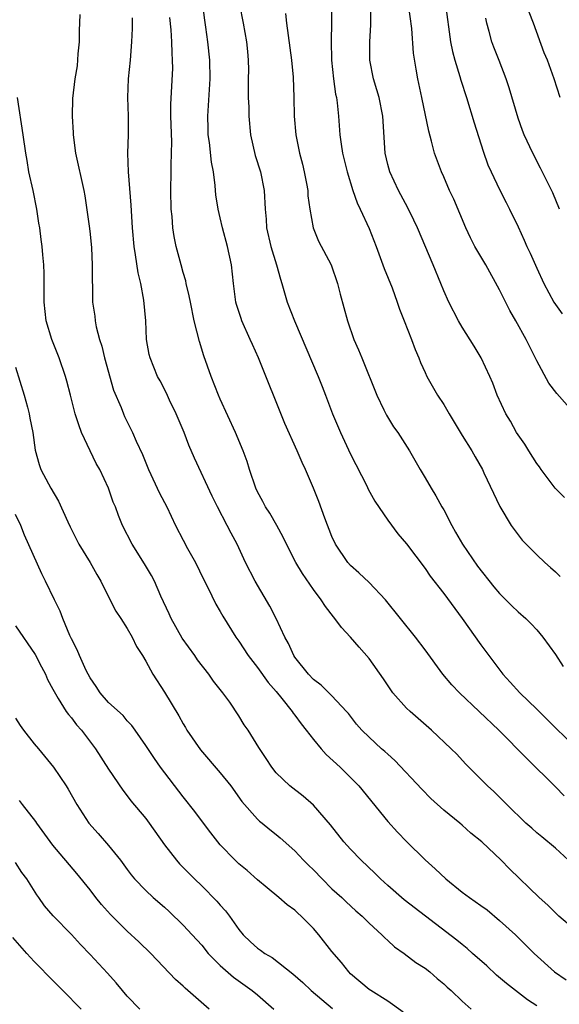
# Model space of a CAD drawing. Units: inches. Extents: x 2583000 to 2586000, y 1539000 to 1542000.
# Drawn here: x 2584235 to 2584293, y 1539810 to 1539915 of the extents above; entities that cross this region are included whole.
import ezdxf

# ---------------------------------------------------------------- set-up
doc = ezdxf.new("R2010")
doc.units = ezdxf.units.IN
doc.header["$MEASUREMENT"] = 0
doc.layers.add('LD25831539_2ft', color=82, linetype='Continuous')

msp = doc.modelspace()

# ---------------------------------------------------------------- linework, layer by layer
at = {"layer": 'LD25831539_2ft'}
for points, elevation in [([(2584293.93, 1539831.93), (2584293, 1539832.89), (2584289.94, 1539835.94), (2584286.91, 1539839), (2584282.7, 1539843), (2584281.87, 1539843.87), (2584280.9, 1539845), (2584279, 1539847.62), (2584277.98, 1539849), (2584276.35, 1539851), (2584274.75, 1539853), (2584273, 1539854.87), (2584271.9, 1539855.9), (2584271, 1539856.69), (2584270.71, 1539857), (2584269.36, 1539859), (2584269, 1539859.81), (2584268.22, 1539861.78), (2584267.58, 1539863.58), (2584267, 1539864.99), (2584266.14, 1539867), (2584265.78, 1539867.78), (2584265.27, 1539869), (2584263.95, 1539871.95), (2584261.1, 1539879), (2584260.45, 1539880.45), (2584260.22, 1539881), (2584259.32, 1539883), (2584259.23, 1539883.23), (2584258.74, 1539884.74), (2584258.68, 1539885), (2584258.42, 1539887), (2584258.19, 1539889), (2584257.76, 1539891), (2584257.24, 1539893), (2584257, 1539894.07), (2584256.77, 1539895), (2584256.53, 1539896.53), (2584256.48, 1539897), (2584256.45, 1539897.55), (2584256.25, 1539899), (2584256.05, 1539900.05), (2584255.84, 1539902.16), (2584255.71, 1539903), (2584255.68, 1539903.68), (2584255.65, 1539905), (2584255.9, 1539909), (2584255.88, 1539911), (2584255.66, 1539913), (2584255.45, 1539914.55), (2584255.32, 1539915.32), (2584255.13, 1539917)], 7238), ([(2584259.05, 1539917), (2584259.47, 1539915), (2584259.83, 1539913), (2584259.93, 1539911.93), (2584260, 1539911), (2584260.02, 1539909.98), (2584260.01, 1539909), (2584259.98, 1539907.98), (2584260, 1539907), (2584260.05, 1539905.95), (2584260.05, 1539905), (2584260.24, 1539903), (2584260.76, 1539900.76), (2584261.32, 1539899), (2584261.72, 1539897), (2584261.81, 1539895), (2584261.92, 1539893.92), (2584261.96, 1539893), (2584262.42, 1539891), (2584263.04, 1539889), (2584263.45, 1539887.46), (2584263.6, 1539887), (2584264.18, 1539885), (2584264.97, 1539883), (2584267.53, 1539877), (2584267.94, 1539875.94), (2584268.32, 1539875), (2584269.07, 1539873), (2584269.9, 1539871), (2584271, 1539868.66), (2584272.73, 1539865.27), (2584272.9, 1539864.9), (2584273.62, 1539863.62), (2584275, 1539861.56), (2584276.08, 1539860.08), (2584277, 1539859.02), (2584279, 1539856.37), (2584279.55, 1539855.55), (2584281, 1539853.68), (2584282.97, 1539851), (2584285, 1539848.17), (2584287.37, 1539845), (2584288.15, 1539844.15), (2584289.19, 1539843), (2584291, 1539841.24), (2584296.15, 1539836.15)], 7240), ([(2584268.93, 1539916.93), (2584268.95, 1539915), (2584268.92, 1539913.08), (2584268.95, 1539911), (2584269.15, 1539909), (2584269.37, 1539907.37), (2584269.47, 1539907), (2584269.56, 1539906.44), (2584269.7, 1539905), (2584269.83, 1539903), (2584270, 1539902), (2584270.13, 1539901), (2584270.62, 1539899), (2584271.24, 1539897), (2584271.69, 1539895.69), (2584272.03, 1539895), (2584273, 1539892.92), (2584273.75, 1539891), (2584274.62, 1539888.62), (2584275.45, 1539886.55), (2584276.02, 1539885), (2584276.25, 1539884.25), (2584276.76, 1539883), (2584277.54, 1539881), (2584277.92, 1539879.92), (2584278.33, 1539879), (2584278.52, 1539878.52), (2584279, 1539877.43), (2584279.2, 1539877), (2584280.35, 1539875), (2584281, 1539874.01), (2584281.58, 1539873), (2584283, 1539870.65), (2584284.04, 1539869), (2584284.38, 1539868.38), (2584285.16, 1539867), (2584285.33, 1539866.67), (2584287.03, 1539863.03), (2584288.25, 1539861), (2584289.43, 1539859.43), (2584291, 1539857.84), (2584291.86, 1539857), (2584292.49, 1539856.49), (2584293, 1539856.01), (2584293.51, 1539855.51)], 7244), ([(2584294, 1539864), (2584292.99, 1539864.99), (2584291.47, 1539867), (2584291.28, 1539867.28), (2584291, 1539867.65), (2584290.15, 1539869), (2584289.73, 1539869.73), (2584289, 1539870.74), (2584288.83, 1539871), (2584288.19, 1539872.19), (2584287.67, 1539873), (2584286.75, 1539875), (2584286.28, 1539876.28), (2584285.97, 1539877), (2584285.02, 1539879), (2584284.27, 1539880.27), (2584283, 1539882.3), (2584282.59, 1539883), (2584281.54, 1539885), (2584281, 1539886.21), (2584280.69, 1539887), (2584279.87, 1539889), (2584278.17, 1539893), (2584277.81, 1539893.81), (2584277.14, 1539895.14), (2584276.15, 1539897), (2584275.2, 1539899), (2584275, 1539899.78), (2584274.72, 1539901), (2584274.47, 1539905), (2584274.06, 1539907), (2584273.83, 1539907.83), (2584273.45, 1539909), (2584273.05, 1539911), (2584273.05, 1539913), (2584273.18, 1539914.82), (2584273.16, 1539917)], 7246), ([(2584295.11, 1539873), (2584293.17, 1539875.17), (2584292.3, 1539876.3), (2584291, 1539878.7), (2584289.85, 1539881), (2584288.76, 1539883), (2584288.12, 1539884.12), (2584287, 1539886.31), (2584285.52, 1539889), (2584284.36, 1539891), (2584283.9, 1539891.9), (2584283.39, 1539893), (2584282.08, 1539896.08), (2584281.64, 1539897), (2584281, 1539898.47), (2584280.75, 1539899), (2584280.03, 1539901), (2584279.7, 1539902.3), (2584279.39, 1539903.39), (2584278.66, 1539907), (2584278.24, 1539909), (2584278.04, 1539910.04), (2584277.77, 1539911.77), (2584277.57, 1539914.43), (2584277.22, 1539917)], 7248), ([(2584281.19, 1539917), (2584281.75, 1539913), (2584281.95, 1539911.95), (2584282.19, 1539911), (2584282.75, 1539909.25), (2584282.85, 1539908.85), (2584283.46, 1539907), (2584284.27, 1539904.27), (2584285.24, 1539901.24), (2584285.76, 1539899.76), (2584286.1, 1539899), (2584287, 1539897.11), (2584287.7, 1539895.7), (2584288.08, 1539895), (2584289, 1539893.11), (2584289.66, 1539891.66), (2584289.94, 1539891), (2584290.28, 1539890.28), (2584291, 1539888.67), (2584291.77, 1539887), (2584292.83, 1539885), (2584293, 1539884.73), (2584293.74, 1539883.74)], 7250), ([(2584241.91, 1539915.91), (2584241.83, 1539914.17), (2584241.83, 1539913), (2584241.7, 1539911.7), (2584241.61, 1539910.39), (2584241.37, 1539909), (2584241.11, 1539906.89), (2584241.07, 1539905), (2584241.19, 1539903.19), (2584241.18, 1539903), (2584241.44, 1539901), (2584242.32, 1539897), (2584242.43, 1539896.43), (2584242.93, 1539892.93), (2584243, 1539892.32), (2584243.17, 1539890.83), (2584243.24, 1539889), (2584243.22, 1539887.22), (2584243.25, 1539886.75), (2584243.28, 1539885), (2584243.5, 1539883.5), (2584243.55, 1539883), (2584243.67, 1539882.33), (2584244.02, 1539881), (2584244.27, 1539880.27), (2584244.56, 1539879), (2584245.53, 1539875.53), (2584246.33, 1539873.67), (2584246.58, 1539873), (2584246.71, 1539872.71), (2584247.55, 1539871), (2584247.95, 1539870.05), (2584248.63, 1539868.63), (2584249.28, 1539867), (2584250.48, 1539864.48), (2584251.25, 1539863), (2584252.2, 1539861), (2584253, 1539859.43), (2584253.49, 1539858.51), (2584254.33, 1539857), (2584255.21, 1539855.21), (2584255.66, 1539854.34), (2584256.53, 1539852.53), (2584257, 1539851.74), (2584257.26, 1539851.26), (2584258.66, 1539849), (2584259, 1539848.54), (2584260.01, 1539847), (2584261, 1539845.72), (2584262.13, 1539844.13), (2584263, 1539843.14), (2584263.6, 1539842.4), (2584264.71, 1539841), (2584264.82, 1539840.82), (2584265, 1539840.61), (2584265.68, 1539839.68), (2584266.23, 1539839), (2584267, 1539838), (2584267.82, 1539837), (2584268.37, 1539836.37), (2584269.87, 1539835), (2584271.88, 1539833), (2584275, 1539829.18), (2584276.03, 1539828.03), (2584277.01, 1539827.01), (2584279, 1539825.06), (2584280.08, 1539824.08), (2584281.24, 1539823), (2584283, 1539821.59), (2584283.79, 1539821), (2584285, 1539820.15), (2584285.66, 1539819.66), (2584287, 1539818.54), (2584288.72, 1539817), (2584290.72, 1539815), (2584292.9, 1539813), (2584294.15, 1539812.15)], 7232), ([(2584295, 1539817.65), (2584293.38, 1539819), (2584293.18, 1539819.18), (2584292.18, 1539820.18), (2584291.25, 1539821), (2584288.07, 1539824.07), (2584287.19, 1539825), (2584285.1, 1539827), (2584283.92, 1539827.92), (2584283, 1539828.77), (2584282.74, 1539829), (2584281, 1539830.4), (2584279.63, 1539831.63), (2584278.64, 1539832.64), (2584275.74, 1539835.74), (2584275, 1539836.4), (2584274.69, 1539836.69), (2584274.33, 1539837), (2584273, 1539838.22), (2584272.19, 1539839), (2584271.65, 1539839.65), (2584270.77, 1539840.77), (2584270.57, 1539841), (2584269, 1539842.68), (2584267.83, 1539843.83), (2584267, 1539844.42), (2584266.46, 1539845), (2584265, 1539846.85), (2584264.9, 1539847), (2584264.32, 1539848.32), (2584263.93, 1539849), (2584263, 1539851), (2584262.31, 1539852.31), (2584260.74, 1539855), (2584259.72, 1539857), (2584258.81, 1539859), (2584258.17, 1539860.17), (2584257.75, 1539861), (2584256.7, 1539863), (2584256.13, 1539864.13), (2584254.22, 1539868.22), (2584253.62, 1539869.62), (2584253.1, 1539871), (2584252.26, 1539873), (2584251.53, 1539874.47), (2584251.2, 1539875.2), (2584250.53, 1539876.53), (2584250.25, 1539877), (2584249.45, 1539879), (2584249.36, 1539879.36), (2584249.08, 1539881), (2584248.99, 1539883), (2584248.79, 1539885.21), (2584248.45, 1539887), (2584248.16, 1539888.16), (2584247.9, 1539890.1), (2584247.75, 1539891), (2584247.57, 1539893), (2584247.43, 1539895.43), (2584247.13, 1539899), (2584247.08, 1539901), (2584247.13, 1539903), (2584247.12, 1539905), (2584247.07, 1539907), (2584247.15, 1539909), (2584247.34, 1539911), (2584247.5, 1539913), (2584247.58, 1539914.42), (2584247.56, 1539915.56)], 7234), ([(2584294.43, 1539825), (2584293, 1539826.3), (2584291.54, 1539827.54), (2584291, 1539827.97), (2584290.46, 1539828.46), (2584289.84, 1539829), (2584287.77, 1539831), (2584287.4, 1539831.4), (2584286.4, 1539832.4), (2584285.71, 1539833), (2584283.36, 1539835.36), (2584282.4, 1539836.4), (2584281.8, 1539837), (2584279.68, 1539839), (2584277.39, 1539841), (2584277, 1539841.37), (2584275.55, 1539843), (2584275.32, 1539843.32), (2584274.52, 1539844.52), (2584273, 1539846.7), (2584271.91, 1539847.91), (2584271, 1539848.99), (2584270.01, 1539850.01), (2584269.3, 1539851), (2584269.16, 1539851.16), (2584268.29, 1539852.29), (2584267.84, 1539853), (2584267, 1539854.1), (2584265.82, 1539855.82), (2584265.12, 1539857), (2584264.11, 1539859), (2584263.75, 1539859.75), (2584263.07, 1539861), (2584262.31, 1539862.31), (2584261.86, 1539863), (2584261.57, 1539863.57), (2584261, 1539864.61), (2584260.82, 1539865), (2584260.14, 1539867), (2584259.87, 1539867.87), (2584259.45, 1539869), (2584258.62, 1539871), (2584257, 1539874.57), (2584256.82, 1539875), (2584256.03, 1539877), (2584255.24, 1539879.24), (2584254.76, 1539880.76), (2584254.19, 1539883), (2584253.78, 1539885), (2584253.67, 1539885.67), (2584253.34, 1539887), (2584253.28, 1539887.28), (2584253, 1539888.2), (2584252.78, 1539889), (2584252.26, 1539891), (2584252.04, 1539892.04), (2584251.89, 1539893), (2584251.81, 1539894.19), (2584251.71, 1539895), (2584251.67, 1539897), (2584251.71, 1539899), (2584251.71, 1539899.71), (2584251.76, 1539901), (2584251.78, 1539902.22), (2584251.69, 1539905), (2584251.7, 1539906.3), (2584251.89, 1539910.11), (2584251.88, 1539911), (2584251.81, 1539911.81), (2584251.79, 1539913), (2584251.71, 1539914.29), (2584251.59, 1539915.59)], 7236), ([(2584264.02, 1539916.02), (2584264.1, 1539915), (2584264.65, 1539911), (2584264.83, 1539909.17), (2584264.9, 1539907), (2584264.94, 1539905), (2584265.11, 1539903), (2584265.52, 1539901), (2584265.83, 1539899.83), (2584266.02, 1539899), (2584266.25, 1539897.75), (2584266.39, 1539897), (2584266.42, 1539896.42), (2584266.62, 1539895), (2584266.97, 1539893), (2584267.56, 1539891.56), (2584268.9, 1539889), (2584269.6, 1539887), (2584269.87, 1539885.87), (2584270.67, 1539883), (2584271.36, 1539881), (2584271.86, 1539879.86), (2584272.19, 1539879), (2584273.81, 1539875), (2584274.58, 1539873.42), (2584274.77, 1539873), (2584274.84, 1539872.84), (2584275.62, 1539871.61), (2584276.07, 1539871), (2584277.33, 1539869), (2584278.47, 1539867), (2584279, 1539866.13), (2584279.64, 1539865), (2584280.17, 1539864.17), (2584280.81, 1539863), (2584281, 1539862.68), (2584281.89, 1539861), (2584282.28, 1539860.28), (2584283.04, 1539859), (2584284.63, 1539856.63), (2584286.38, 1539854.38), (2584287, 1539853.67), (2584288.34, 1539852.34), (2584289, 1539851.71), (2584289.83, 1539851), (2584290.41, 1539850.41), (2584291, 1539849.77), (2584291.66, 1539849), (2584293, 1539847.11), (2584293.83, 1539845.83)], 7242), ([(2584293.44, 1539895), (2584292.74, 1539896.74), (2584291.42, 1539899.42), (2584290.58, 1539901), (2584289.64, 1539903), (2584289.46, 1539903.46), (2584289, 1539904.78), (2584288.05, 1539908.05), (2584287.73, 1539909), (2584286.97, 1539910.98), (2584286.4, 1539912.4), (2584286.19, 1539913), (2584285.9, 1539914.1), (2584285.63, 1539915), (2584285.52, 1539915.52)], 7252), ([(2584293.53, 1539907), (2584292.86, 1539909), (2584292.15, 1539911), (2584291.81, 1539911.81), (2584290.64, 1539915), (2584290.18, 1539916.18)], 7254), ([(2584291, 1539809.37), (2584290.01, 1539810.01), (2584288.71, 1539811), (2584287.75, 1539811.75), (2584286.67, 1539812.67), (2584285.64, 1539813.64), (2584284.1, 1539815), (2584283.53, 1539815.53), (2584283, 1539815.95), (2584282.43, 1539816.43), (2584276.76, 1539820.76), (2584275, 1539822.28), (2584274.21, 1539823), (2584273.61, 1539823.61), (2584272.12, 1539825), (2584271, 1539826.19), (2584270.28, 1539827), (2584268.83, 1539828.83), (2584267, 1539830.91), (2584265.9, 1539831.9), (2584264.46, 1539833), (2584263, 1539834.39), (2584262.52, 1539835), (2584261.93, 1539835.93), (2584261.14, 1539837.14), (2584259.99, 1539839), (2584259.58, 1539839.58), (2584259, 1539840.53), (2584258.01, 1539841.99), (2584257.28, 1539843), (2584256.27, 1539844.27), (2584255.77, 1539845), (2584254.55, 1539846.55), (2584254.25, 1539847), (2584252.89, 1539848.89), (2584251.71, 1539851), (2584251.51, 1539851.51), (2584250.62, 1539853.38), (2584249.92, 1539855), (2584249.6, 1539855.6), (2584248.86, 1539856.86), (2584247.53, 1539859), (2584246.5, 1539861), (2584246.06, 1539862.06), (2584245.73, 1539863), (2584245.5, 1539863.5), (2584245, 1539865), (2584244.04, 1539867), (2584243.66, 1539867.66), (2584243, 1539869.02), (2584242.1, 1539871), (2584241.8, 1539871.8), (2584241.42, 1539873), (2584240.89, 1539875), (2584240.51, 1539876.51), (2584240.37, 1539877), (2584239.69, 1539879), (2584238.9, 1539881), (2584238.3, 1539883), (2584238.07, 1539885), (2584238.09, 1539886.09), (2584238.06, 1539887), (2584238.09, 1539888.09), (2584238.04, 1539889), (2584237.93, 1539890.07), (2584237.87, 1539891), (2584237.76, 1539891.75), (2584237.6, 1539893), (2584237.5, 1539893.5), (2584237.27, 1539895), (2584236.88, 1539897), (2584236.44, 1539899), (2584236.24, 1539900.24), (2584236.09, 1539901), (2584235.83, 1539903), (2584235.22, 1539907)], 7230), ([(2584235, 1539878), (2584235.91, 1539875), (2584236.29, 1539873.71), (2584236.47, 1539873), (2584236.54, 1539872.54), (2584236.87, 1539871), (2584237.1, 1539869.1), (2584237.54, 1539867.54), (2584237.72, 1539867), (2584238.53, 1539865.47), (2584238.79, 1539865), (2584239.62, 1539863.62), (2584240.6, 1539861.4), (2584240.86, 1539860.86), (2584241.8, 1539859), (2584243.01, 1539857), (2584243.72, 1539855.72), (2584244.15, 1539855), (2584245, 1539853.31), (2584245.79, 1539851.79), (2584246.31, 1539851), (2584247, 1539849.91), (2584247.52, 1539849), (2584248, 1539848), (2584248.64, 1539847), (2584249, 1539846.4), (2584249.75, 1539845), (2584251, 1539843.08), (2584252.53, 1539840.53), (2584253, 1539839.68), (2584253.27, 1539839.26), (2584253.4, 1539839), (2584254.86, 1539836.86), (2584257, 1539834.41), (2584258.13, 1539833), (2584259.33, 1539831.33), (2584261, 1539829.42), (2584261.22, 1539829.22), (2584261.49, 1539829), (2584262.31, 1539828.31), (2584263, 1539827.78), (2584263.43, 1539827.43), (2584265, 1539826.01), (2584265.95, 1539825), (2584266.47, 1539824.47), (2584267, 1539823.98), (2584267.95, 1539823), (2584269, 1539821.95), (2584270.05, 1539821), (2584270.53, 1539820.53), (2584271.57, 1539819.57), (2584272.23, 1539819), (2584273, 1539818.24), (2584274.36, 1539817), (2584274.67, 1539816.67), (2584275, 1539816.38), (2584275.71, 1539815.71), (2584276.75, 1539815), (2584278.02, 1539814.02), (2584279, 1539813.4), (2584279.53, 1539813), (2584280.3, 1539812.3), (2584281, 1539811.73), (2584281.36, 1539811.36), (2584281.79, 1539811), (2584283, 1539809.85), (2584283.95, 1539809)], 7228), ([(2584276.66, 1539808.66), (2584275, 1539809.86), (2584273.17, 1539811), (2584273, 1539811.12), (2584271, 1539812.81), (2584270.8, 1539813), (2584270.01, 1539814.01), (2584269, 1539815.19), (2584267.58, 1539817), (2584267, 1539817.66), (2584265.67, 1539819), (2584265.32, 1539819.32), (2584265, 1539819.64), (2584264.2, 1539820.2), (2584263.29, 1539821), (2584262.03, 1539822.03), (2584261, 1539822.91), (2584259.89, 1539823.89), (2584259, 1539824.61), (2584258.6, 1539825), (2584257, 1539826.68), (2584256.72, 1539827), (2584255.97, 1539827.97), (2584255.18, 1539829), (2584254.25, 1539830.25), (2584253, 1539831.83), (2584250.59, 1539835), (2584249.93, 1539835.93), (2584249, 1539837.33), (2584247.86, 1539839), (2584247.5, 1539839.5), (2584247, 1539840), (2584246.55, 1539840.55), (2584245, 1539841.97), (2584244.08, 1539843), (2584243.67, 1539843.67), (2584243, 1539844.61), (2584242.58, 1539845.42), (2584241.88, 1539847), (2584241.63, 1539847.63), (2584241, 1539848.82), (2584240.84, 1539849.16), (2584240.07, 1539851), (2584239.78, 1539851.78), (2584239.17, 1539853), (2584238.22, 1539855), (2584237.81, 1539855.81), (2584235.96, 1539859.96), (2584235.55, 1539861), (2584235, 1539862.17)], 7226), ([(2584235, 1539850.22), (2584237.11, 1539847.11), (2584237.78, 1539845.78), (2584238.21, 1539845), (2584238.44, 1539844.44), (2584239, 1539843.41), (2584239.13, 1539843.13), (2584239.59, 1539842.41), (2584240.44, 1539841), (2584240.68, 1539840.68), (2584241, 1539840.32), (2584241.56, 1539839.56), (2584242.08, 1539839), (2584243.6, 1539837), (2584245, 1539834.81), (2584246.53, 1539832.53), (2584247, 1539831.94), (2584247.4, 1539831.4), (2584249, 1539829.48), (2584249.36, 1539829), (2584251, 1539826.66), (2584252.28, 1539825), (2584252.62, 1539824.62), (2584254.21, 1539823), (2584255, 1539822.24), (2584256.62, 1539820.62), (2584257, 1539820.18), (2584257.57, 1539819.57), (2584258, 1539819), (2584259, 1539817.58), (2584259.47, 1539817), (2584260.25, 1539816.25), (2584261, 1539815.54), (2584261.33, 1539815.33), (2584261.78, 1539815), (2584262.57, 1539814.57), (2584264.8, 1539812.8), (2584265.85, 1539811.85), (2584266.75, 1539811), (2584269.07, 1539809.07)], 7224), ([(2584235, 1539840.29), (2584235.5, 1539839.5), (2584235.85, 1539839), (2584237, 1539837.53), (2584237.46, 1539837), (2584239.07, 1539835), (2584240.43, 1539833), (2584240.65, 1539832.65), (2584241.59, 1539831), (2584242.89, 1539829), (2584243.88, 1539827.88), (2584245, 1539826.59), (2584246.27, 1539825), (2584247, 1539824), (2584247.43, 1539823.43), (2584247.78, 1539823), (2584249, 1539821.74), (2584249.8, 1539821), (2584251, 1539819.96), (2584251.5, 1539819.5), (2584253, 1539818.04), (2584253.98, 1539817), (2584255, 1539815.87), (2584255.71, 1539815), (2584257, 1539813.69), (2584258.43, 1539812.43), (2584260.44, 1539811), (2584261, 1539810.53), (2584262.75, 1539809)], 7222), ([(2584255.82, 1539809), (2584253.24, 1539811.24), (2584253, 1539811.48), (2584252.2, 1539812.2), (2584249.53, 1539815), (2584248.25, 1539816.25), (2584247, 1539817.39), (2584245.19, 1539819.19), (2584244.25, 1539820.25), (2584243.63, 1539821), (2584243, 1539821.82), (2584241.57, 1539823.57), (2584239, 1539826.64), (2584237.28, 1539829), (2584237.17, 1539829.17), (2584235.73, 1539831), (2584235.43, 1539831.43)], 7220), ([(2584248.35, 1539809), (2584247, 1539810.41), (2584246.49, 1539811), (2584245.82, 1539811.82), (2584244.88, 1539812.88), (2584243, 1539814.89), (2584241.96, 1539815.96), (2584241, 1539817.02), (2584239.03, 1539819.03), (2584238.11, 1539820.11), (2584237.49, 1539821), (2584237.28, 1539821.28), (2584236.2, 1539823), (2584235.69, 1539823.7), (2584235, 1539824.75)], 7218), ([(2584242.04, 1539809), (2584240.09, 1539811), (2584238.53, 1539812.53), (2584237.56, 1539813.56), (2584237, 1539814.12), (2584236.2, 1539815), (2584234.7, 1539816.7)], 7216)]:
    msp.add_lwpolyline(points, dxfattribs=dict(at, elevation=elevation))

doc.saveas('drawing.dxf')
